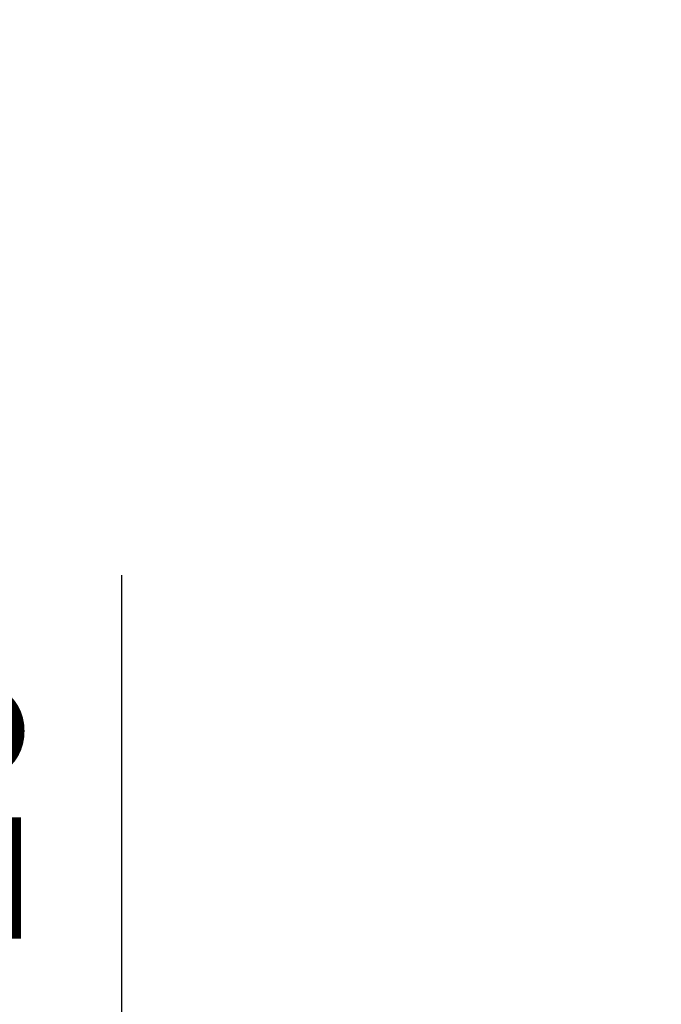
# Model space of a CAD drawing. Units: millimetres. Extents: x 8104 to 10401, y -737 to 909.
# Drawn here: x 10143 to 10176, y -9 to 42 of the extents above; entities that cross this region are included whole.
import ezdxf

# ---------------------------------------------------------------- set-up
doc = ezdxf.new("R2010")
doc.units = ezdxf.units.MM
doc.layers.add('Dims', color=7, linetype='Continuous')
doc.styles.get("Standard").update_dxf_attribs({"font": 'TAHOMA.TTF'})
doc.dimstyles.get("Standard").update_dxf_attribs({"dimtxt": 3, "dimasz": 3, "dimexe": 3, "dimexo": 1.5, "dimgap": 1, "dimtad": 1, "dimdec": 0, "dimlfac": 2, "dimzin": 0, "dimdsep": 46, "dimtxsty": 'Standard', "dimcen": 0.09, "dimadec": 0, "dimazin": 0, "dimtfac": 1, "dimtdec": 0, "dimtofl": 0, "dimtmove": 0, "dimatfit": 3, "dimfxl": 0, "dimtolj": 1, "dimtzin": 0, "dimarcsym": 0})

# ---------------------------------------------------------------- blocks, each defined once
blk = doc.blocks.new('*D48')
at = {"layer": 'Defpoints', "color": 0}
for p in [(10148.327, -34.627), (10177.326, -34.627), (10194.634, -54.127)]:
    blk.add_point(p, dxfattribs=at)
at = {"layer": 'Dims', "color": 0, "lineweight": -2}
for p, q in [((10148.327, -22.627), (10148.327, 13.1)), ((10175.826, -34.627), (10145.327, -34.627)), ((10193.134, -54.127), (10145.327, -54.127)), ((10148.327, -66.127), (10148.327, -78.127))]:
    blk.add_line(p, q, dxfattribs=at)
at = {"layer": 'Dims', "color": 0}
for points in [[(10146.327, -22.627), (10150.327, -22.627), (10148.327, -34.627)], [(10146.327, -66.127), (10150.327, -66.127), (10148.327, -54.127)]]:
    blk.add_solid(points, dxfattribs=at)
at = {"layer": 'Dims', "color": 0, "insert": (10138.119, 1.237), "char_height": 10, "attachment_point": 5, "rotation": 90}
blk.add_mtext('\\A1;20', dxfattribs=at)
blk = doc.blocks.new('*D53')
at = {"layer": 'Defpoints', "color": 0}
for p in [(10184.826, 115.662), (10184.826, 72.873), (10192.676, -54.127)]:
    blk.add_point(p, dxfattribs=at)
at = {"layer": 'Dims', "color": 0, "lineweight": -2}
for p, q in [((10184.826, 74.373), (10184.826, 118.662)), ((10172.826, 115.662), (10144.311, 115.662)), ((10204.676, 115.662), (10216.676, 115.662))]:
    blk.add_line(p, q, dxfattribs=at)
at = {"layer": 'Dims', "color": 0}
for points in [[(10172.826, 117.662), (10172.826, 113.662), (10184.826, 115.662)], [(10204.676, 117.662), (10204.676, 113.662), (10192.676, 115.662)]]:
    blk.add_solid(points, dxfattribs=at)
at = {"layer": 'Dims', "color": 0, "insert": (10152.569, 125.89), "char_height": 10, "attachment_point": 5}
blk.add_mtext('\\A1;8', dxfattribs=at)

msp = doc.modelspace()

# ---------------------------------------------------------------- dimensions: what is measured, and where the dimension line sits
at = {"layer": 'Dims'}
for base, p1, p2, angle, override, picture, middle in [((10184.826, 115.662), (10192.676, -54.127), (10184.826, 72.873), 180, {"dimtxt": 10, "dimasz": 12, "dimgap": 5, "dimlfac": 1, "dimse1": 1}, '*D53', (10152.569, 125.89)), ((10148.326896522, -34.627074933), (10194.634040536, -54.127074933), (10177.325753224, -34.627074933), 90, {"dimtxt": 10, "dimasz": 12, "dimgap": 5, "dimlfac": 1}, '*D48', (10138.118703104, 1.236591958))]:
    dim = msp.add_linear_dim(base=base, p1=p1, p2=p2, angle=angle, dimstyle='Standard', override=override, dxfattribs=at)
    dim.commit()
    dim.dimension.update_dxf_attribs({"geometry": picture, "text_midpoint": middle})

doc.saveas('drawing.dxf')
